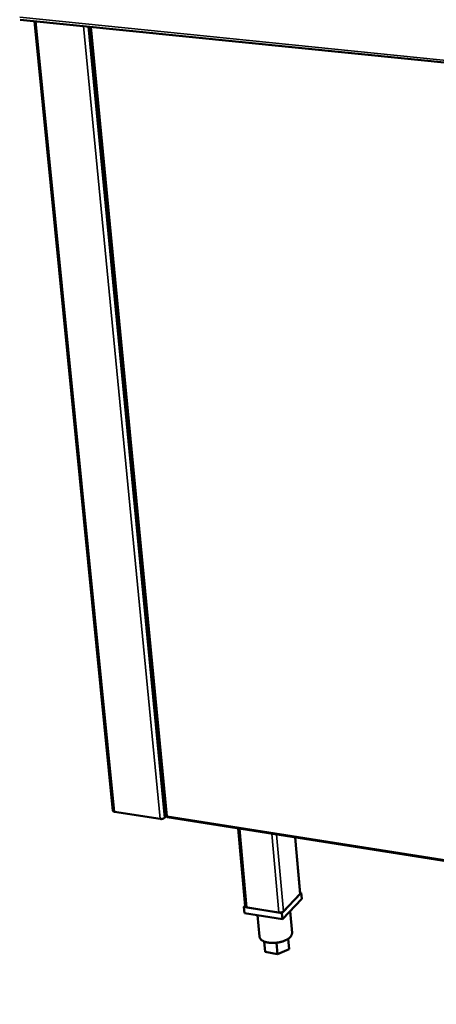
# Model space of a CAD drawing. Units: millimetres. Extents: x 65 to 5840, y 100 to 4100.
# Drawn here: x 5075 to 5239, y 3042 to 3431 of the extents above; entities that cross this region are included whole.
import ezdxf

# ---------------------------------------------------------------- set-up
doc = ezdxf.new("R2010")
doc.units = ezdxf.units.MM
doc.header["$LTSCALE"] = 20
doc.layers.add('Visible (ISO)', color=7, linetype='Continuous', lineweight=50)
doc.layers.add('Visible Narrow (ISO)', color=7, linetype='Continuous', lineweight=35)

msp = doc.modelspace()

# ---------------------------------------------------------------- linework, layer by layer
at = {"layer": 'Visible (ISO)'}
for p, q in [((5074.8, 3430.59), (5621.08, 3375.28)), ((5111.36, 3118.59), (5080.33, 3430.03)), ((5102.3, 3427.81), (5132.24, 3116.51)), ((5129.95, 3115.34), (5112.01, 3118.16)), ((5132.38, 3116.44), (5131.66, 3115.75)), ((5132.73, 3115.99), (5602.21, 3042.23)), ((5163.51, 3080.95), (5160.71, 3111.59)), ((5185.19, 3085.95), (5183.25, 3108.05)), ((5178.01, 3078.22), (5185.65, 3086.25)), ((5185.87, 3083.79), (5178.23, 3075.75)), ((5185.05, 3085.61), (5178.63, 3078.87)), ((5185.65, 3086.25), (5185.16, 3086.33)), ((5185.65, 3086.25), (5185.87, 3083.79)), ((5163.5, 3081.13), (5163.04, 3080.66)), ((5163.04, 3080.66), (5178.01, 3078.22)), ((5163.04, 3080.66), (5163.27, 3078.19)), ((5176.81, 3078.42), (5164.24, 3080.46)), ((5178.23, 3075.75), (5163.27, 3078.19)), ((5168.43, 3077.34), (5169.19, 3068.94)), ((5178.01, 3078.22), (5178.23, 3075.75)), ((5181.26, 3078.93), (5182.02, 3070.38)), ((5180.56, 3068.08), (5180.92, 3063.96)), ((5171.05, 3067.01), (5171.18, 3065.57)), ((5171.06, 3067), (5171.44, 3062.86)), ((5171.44, 3062.86), (5171.18, 3065.57)), ((5175.92, 3066.51), (5176.32, 3062.06)), ((5176.32, 3062.06), (5171.44, 3062.86)), ((5180.92, 3063.96), (5176.32, 3062.06))]:
    msp.add_line(p, q, dxfattribs=at)
at = {"layer": 'Visible (ISO)', "flags": 128}
for points in [[(5112.01, 3118.16, -0.0439), (5111.82, 3118.19, -0.055982), (5111.68, 3118.25, -0.022078), (5111.53, 3118.34, -0.037515), (5111.45, 3118.4, -0.0966), (5111.4, 3118.46, -0.058143), (5111.36, 3118.59)], [(5131.66, 3115.75, -0.02876), (5131.47, 3115.6, -0.051833), (5131.35, 3115.54, -0.012098), (5131.05, 3115.42, -0.026931), (5130.92, 3115.39, -0.021555), (5130.78, 3115.36, -0.007948), (5130.42, 3115.31, -0.039437), (5130.25, 3115.31, -0.0231), (5129.95, 3115.34)], [(5185.19, 3085.95, -0.049071), (5185.19, 3085.86, -0.049071), (5185.16, 3085.78, -0.058225), (5185.11, 3085.69, -0.058225), (5185.05, 3085.61)], [(5164.24, 3080.46, -0.044615), (5164.02, 3080.5, -0.057019), (5163.87, 3080.57, -0.022647), (5163.7, 3080.67, -0.03763), (5163.61, 3080.74, -0.096153), (5163.56, 3080.81, -0.058414), (5163.51, 3080.95)], [(5178.63, 3078.87, -0.030298), (5178.43, 3078.71, -0.054132), (5178.3, 3078.64, -0.013225), (5177.99, 3078.51, -0.02838), (5177.84, 3078.47, -0.022435), (5177.7, 3078.44, -0.008493), (5177.32, 3078.39, -0.040554), (5177.13, 3078.39, -0.024003), (5176.81, 3078.42)], [(5182.02, 3070.38, -0.039595), (5182.01, 3070.01, -0.065057), (5181.96, 3069.79, -0.018329), (5181.79, 3069.38, -0.038717), (5181.69, 3069.19, -0.026614), (5181.45, 3068.88, -0.029468), (5181.21, 3068.62, -0.019892), (5180.87, 3068.31, -0.022353), (5180.54, 3068.07, -0.015829), (5180.11, 3067.8, -0.017576), (5179.7, 3067.58, -0.013396), (5179.2, 3067.35, -0.014523), (5178.72, 3067.16, -0.011991), (5178.17, 3066.97, -0.012649), (5177.64, 3066.82, -0.011313), (5177.05, 3066.69, -0.011605), (5176.48, 3066.59, -0.01123), (5175.89, 3066.51, -0.011204), (5175.3, 3066.45, -0.011724), (5174.72, 3066.43, -0.011377), (5174.12, 3066.43, -0.012882), (5173.58, 3066.46, -0.012157), (5173, 3066.52, -0.014914), (5172.5, 3066.59, -0.013697), (5171.96, 3066.71, -0.018199), (5171.53, 3066.83, -0.016337), (5171.05, 3067, -0.023311), (5170.69, 3067.17, -0.020743), (5170.3, 3067.39, -0.030831), (5170.01, 3067.59, -0.027993), (5169.73, 3067.85, -0.040245), (5169.59, 3068.01, -0.019337), (5169.35, 3068.37, -0.066555), (5169.26, 3068.58, -0.041025), (5169.19, 3068.94)]]:
    msp.add_lwpolyline(points, format="xyb", dxfattribs=at)
at = {"layer": 'Visible (ISO)'}
for points, knots in [([(5132.24, 3116.51), (5132.24, 3116.47), (5132.31, 3116.44), (5132.44, 3116.44), (5132.52, 3116.44), (5132.61, 3116.44), (5132.72, 3116.46)], [-0.6574063, -0.6574063, -0.6574063, -0.6574063, -0.2469362, -0.2469362, -0.2469362, 0, 0, 0, 0]), ([(5132.73, 3115.99), (5132.7, 3116), (5132.67, 3116.06), (5132.68, 3116.19), (5132.68, 3116.26), (5132.7, 3116.36), (5132.72, 3116.46)], [-0.6482314, -0.6482314, -0.6482314, -0.6482314, -0.2469362, -0.2469362, -0.2469362, 0, 0, 0, 0])]:
    msp.add_open_spline(points, degree=3, knots=knots, dxfattribs=at)
at = {"layer": 'Visible Narrow (ISO)'}
for p, q in [((5074.54, 3431.54), (5620.37, 3376.37)), ((5080.98, 3429.96), (5112.01, 3118.16)), ((5099.75, 3428.06), (5129.95, 3115.34)), ((5101.61, 3427.88), (5131.66, 3115.75)), ((5132.72, 3116.46), (5102.81, 3427.75)), ((5132.72, 3116.46), (5601.72, 3042.82)), ((5161.4, 3111.48), (5164.24, 3080.46)), ((5176.81, 3078.42), (5174.04, 3109.5)), ((5175.93, 3109.2), (5178.63, 3078.87)), ((5183.08, 3108.08), (5185.05, 3085.61))]:
    msp.add_line(p, q, dxfattribs=at)

doc.saveas('drawing.dxf')
